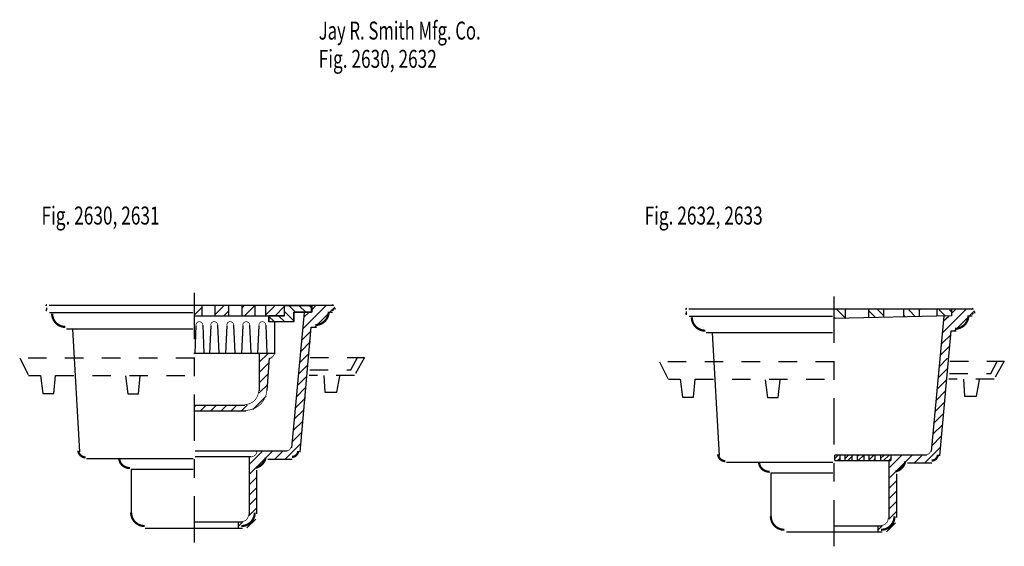
# Model space of a CAD drawing. Extents: x -2.66 to 2.66, y -1.47 to 1.38.
import ezdxf

# ---------------------------------------------------------------- set-up
doc = ezdxf.new("R2010")
doc.units = 0
doc.header["$MEASUREMENT"] = 0
doc.linetypes.add('LTYPE07', pattern=[0.083333, 0.041667, -0.041667])
doc.linetypes.add('LTYPE08', pattern=[0.402778, 0.25, -0.041667, 0.069444, -0.041667])
doc.layers.add('LAYER_1', color=7, linetype='CONTINUOUS')

msp = doc.modelspace()

# ---------------------------------------------------------------- linework, layer by layer
at = {"layer": 'LAYER_1', "color": 7}
for points, const_width in [([(-2.5152, -0.1633, 0.414214), (-2.519, -0.1672, 0.414214)], 0.0118), ([(-0.9692, -0.1672, 0.414214), (-0.973, -0.1633, 0.414214)], 0.0118), ([(-2.519, -0.1874, 0.414214), (-2.5152, -0.1913, 0.414214)], 0.0118), ([(-2.488, -0.2089, 0.414214), (-2.4158, -0.2811, 0.414214)], 0.0118), ([(-1.064, -0.2707, 0.414214), (-0.9917, -0.1984, 0.414214)], 0.0118), ([(-0.973, -0.1899, 0.414214), (-0.9692, -0.1861, 0.414214)], 0.0118), ([(0.9459, -0.1834, 0.414214), (0.942, -0.1873, 0.414214)], 0.0118), ([(0.942, -0.2075, 0.414214), (0.9459, -0.2114, 0.414214)], 0.0118), ([(2.3971, -0.2908, 0.414214), (2.4693, -0.2185, 0.414214)], 0.0118), ([(2.4918, -0.1873, 0.414214), (2.488, -0.1834, 0.414214)], 0.0118), ([(2.488, -0.21, 0.414214), (2.4918, -0.2062, 0.414214)], 0.0118), ([(0.973, -0.229, 0.414214), (1.0452, -0.3012, 0.414214)], 0.0118), ([(-1.3008, -0.4431, 0.351524), (-1.287, -0.426, 0.351524)], 0.00394), ([(-1.447, -0.7009, 0.414214), (-1.3709, -0.6248, 0.414214)], 0.00394), ([(-1.2153, -0.9493, 0.39923), (-1.1978, -0.9326, 0.39923)], 0.00394), ([(-1.19, -0.9833, 0.403468), (-1.1569, -0.9514, 0.403468)], 0.0118), ([(2.2457, -0.9694, 0.39923), (2.2632, -0.9527, 0.39923)], 0.00394), ([(-1.3866, -1.0418, 0.303601), (-1.3336, -0.9886, 0.303601)], 0.0118), ([(2.0744, -1.0619, 0.303601), (2.1275, -1.0087, 0.303601)], 0.0118), ([(2.271, -1.0034, 0.403468), (2.3041, -0.9715, 0.403468)], 0.0118), ([(-2.0604, -1.2851, 0.414214), (-1.9881, -1.3573, 0.414214)], 0.0118), ([(-1.4639, -1.3574, 0.414214), (-1.3917, -1.2852, 0.414214)], 0.0118), ([(-1.4628, -1.333, 0.414214), (-1.4257, -1.296, 0.414214)], 0.00394), ([(1.4006, -1.3052, 0.414214), (1.4729, -1.3774, 0.414214)], 0.0118), ([(1.9971, -1.3775, 0.414214), (2.0693, -1.3053, 0.414214)], 0.0118), ([(1.9982, -1.3532, 0.414214), (2.0353, -1.3161, 0.414214)], 0.00394)]:
    msp.add_lwpolyline(points, format="xyb", dxfattribs=dict(at, const_width=const_width))
for points, const_width in [([(-1.6729, -0.2721), (-1.673, -0.2703), (-1.6732, -0.2685), (-1.6735, -0.2667), (-1.6741, -0.265), (-1.6748, -0.2633), (-1.6757, -0.2617), (-1.6767, -0.2602), (-1.6779, -0.2589), (-1.6792, -0.2576), (-1.6806, -0.2564), (-1.6821, -0.2554), (-1.6837, -0.2546), (-1.6853, -0.2539), (-1.6871, -0.2534), (-1.6888, -0.253), (-1.6906, -0.2528), (-1.6924, -0.2528), (-1.6942, -0.253), (-1.696, -0.2533), (-1.6977, -0.2538), (-1.6994, -0.2545), (-1.701, -0.2553), (-1.7026, -0.2562), (-1.704, -0.2574), (-1.7053, -0.2586), (-1.7065, -0.26), (-1.7075, -0.2615), (-1.7084, -0.263), (-1.7092, -0.2647), (-1.7097, -0.2664), (-1.7102, -0.2681), (-1.7104, -0.2699)], 0.00394), ([(-1.5926, -0.2721), (-1.5927, -0.2703), (-1.5929, -0.2685), (-1.5933, -0.2667), (-1.5938, -0.265), (-1.5945, -0.2633), (-1.5954, -0.2617), (-1.5964, -0.2602), (-1.5976, -0.2589), (-1.5989, -0.2576), (-1.6003, -0.2564), (-1.6018, -0.2554), (-1.6034, -0.2546), (-1.605, -0.2539), (-1.6068, -0.2534), (-1.6085, -0.253), (-1.6103, -0.2528), (-1.6121, -0.2528), (-1.6139, -0.253), (-1.6157, -0.2533), (-1.6174, -0.2538), (-1.6191, -0.2545), (-1.6207, -0.2553), (-1.6223, -0.2562), (-1.6237, -0.2574), (-1.625, -0.2586), (-1.6262, -0.26), (-1.6272, -0.2615), (-1.6281, -0.263), (-1.6289, -0.2647), (-1.6294, -0.2664), (-1.6299, -0.2681), (-1.6301, -0.2699)], 0.00394), ([(-1.5058, -0.2721), (-1.5059, -0.2703), (-1.5061, -0.2685), (-1.5064, -0.2667), (-1.507, -0.265), (-1.5077, -0.2633), (-1.5086, -0.2617), (-1.5096, -0.2602), (-1.5108, -0.2589), (-1.5121, -0.2576), (-1.5135, -0.2564), (-1.515, -0.2554), (-1.5166, -0.2546), (-1.5182, -0.2539), (-1.52, -0.2534), (-1.5217, -0.253), (-1.5235, -0.2528), (-1.5253, -0.2528), (-1.5271, -0.253), (-1.5289, -0.2533), (-1.5306, -0.2538), (-1.5323, -0.2545), (-1.5339, -0.2553), (-1.5355, -0.2562), (-1.5369, -0.2574), (-1.5382, -0.2586), (-1.5394, -0.26), (-1.5404, -0.2615), (-1.5413, -0.263), (-1.5421, -0.2647), (-1.5426, -0.2664), (-1.5431, -0.2681), (-1.5433, -0.2699)], 0.00394), ([(-1.419, -0.2721), (-1.419, -0.2703), (-1.4193, -0.2685), (-1.4196, -0.2667), (-1.4202, -0.265), (-1.4209, -0.2633), (-1.4218, -0.2617), (-1.4228, -0.2602), (-1.424, -0.2589), (-1.4252, -0.2576), (-1.4266, -0.2564), (-1.4282, -0.2554), (-1.4297, -0.2546), (-1.4314, -0.2539), (-1.4331, -0.2534), (-1.4349, -0.253), (-1.4367, -0.2528), (-1.4385, -0.2528), (-1.4403, -0.253), (-1.4421, -0.2533), (-1.4438, -0.2538), (-1.4455, -0.2545), (-1.4471, -0.2553), (-1.4486, -0.2562), (-1.4501, -0.2574), (-1.4514, -0.2586), (-1.4526, -0.26), (-1.4536, -0.2615), (-1.4545, -0.263), (-1.4553, -0.2647), (-1.4558, -0.2664), (-1.4563, -0.2681), (-1.4565, -0.2699)], 0.00394), ([(-1.3322, -0.2721), (-1.3322, -0.2703), (-1.3325, -0.2685), (-1.3328, -0.2667), (-1.3334, -0.265), (-1.3341, -0.2633), (-1.335, -0.2617), (-1.336, -0.2602), (-1.3372, -0.2589), (-1.3384, -0.2576), (-1.3398, -0.2564), (-1.3413, -0.2554), (-1.3429, -0.2546), (-1.3446, -0.2539), (-1.3463, -0.2534), (-1.3481, -0.253), (-1.3499, -0.2528), (-1.3517, -0.2528), (-1.3535, -0.253), (-1.3553, -0.2533), (-1.357, -0.2538), (-1.3587, -0.2545), (-1.3603, -0.2553), (-1.3618, -0.2562), (-1.3633, -0.2574), (-1.3646, -0.2586), (-1.3658, -0.26), (-1.3668, -0.2615), (-1.3677, -0.263), (-1.3684, -0.2647), (-1.369, -0.2664), (-1.3694, -0.2681), (-1.3697, -0.2699)], 0.00394), ([(-1.4429, -0.7319), (-1.4319, -0.7314), (-1.421, -0.7298), (-1.4103, -0.7273), (-1.3999, -0.7237), (-1.3899, -0.7192), (-1.3803, -0.7138), (-1.3713, -0.7075), (-1.3629, -0.7004), (-1.3552, -0.6925), (-1.3483, -0.6839), (-1.3423, -0.6747), (-1.3371, -0.665), (-1.3328, -0.6549), (-1.3295, -0.6444), (-1.3273, -0.6336), (-1.326, -0.6227)], 0.00394), ([(-2.3461, -0.9494), (-2.3457, -0.9531), (-2.345, -0.9567), (-2.3439, -0.9602), (-2.3425, -0.9637), (-2.3408, -0.9669), (-2.3388, -0.97), (-2.3365, -0.9729), (-2.3339, -0.9756), (-2.3311, -0.978), (-2.3281, -0.9801), (-2.3249, -0.982), (-2.3215, -0.9835), (-2.318, -0.9847), (-2.3145, -0.9856), (-2.3108, -0.9861), (-2.3071, -0.9862)], 0.0118), ([(-1.4093, -0.982), (-1.4063, -0.9819), (-1.4035, -0.9814), (-1.4006, -0.9807), (-1.3979, -0.9797), (-1.3952, -0.9784), (-1.3928, -0.9769), (-1.3904, -0.9751), (-1.3883, -0.9731), (-1.3864, -0.9709), (-1.3847, -0.9685), (-1.3832, -0.966), (-1.382, -0.9633), (-1.3811, -0.9605), (-1.3805, -0.9577), (-1.3802, -0.9548), (-1.3801, -0.9518)], 0.00394), ([(-2.1243, -0.9924), (-2.124, -0.9975), (-2.1232, -1.0025), (-2.1218, -1.0074), (-2.1199, -1.0122), (-2.1175, -1.0168), (-2.1145, -1.0211), (-2.1111, -1.0252), (-2.1073, -1.0289), (-2.1031, -1.0323), (-2.0985, -1.0353), (-2.0936, -1.0379), (-2.0885, -1.0401), (-2.0831, -1.0418), (-2.0776, -1.043), (-2.072, -1.0438), (-2.0663, -1.044)], 0.0118), ([(1.1149, -0.9695), (1.1153, -0.9732), (1.116, -0.9768), (1.1171, -0.9804), (1.1185, -0.9838), (1.1202, -0.987), (1.1222, -0.9901), (1.1245, -0.993), (1.1271, -0.9957), (1.1299, -0.9981), (1.1329, -1.0002), (1.1361, -1.0021), (1.1395, -1.0036), (1.143, -1.0048), (1.1466, -1.0057), (1.1502, -1.0062), (1.1539, -1.0064)], 0.0118), ([(1.3367, -1.0125), (1.337, -1.0176), (1.3378, -1.0226), (1.3392, -1.0275), (1.3411, -1.0323), (1.3435, -1.0369), (1.3465, -1.0412), (1.3499, -1.0453), (1.3537, -1.049), (1.3579, -1.0524), (1.3625, -1.0554), (1.3674, -1.0581), (1.3725, -1.0602), (1.3779, -1.0619), (1.3834, -1.0632), (1.389, -1.0639), (1.3947, -1.0641)], 0.0118)]:
    msp.add_lwpolyline(points, dxfattribs=dict(at, const_width=const_width))
at = {"layer": 'LAYER_1', "color": 7, "linetype": 'LTYPE08'}
for points in [[(-1.7185, -1.4466, 0), (-1.7185, -0.0792, 0)], [(1.7425, -1.4667, 0), (1.7425, -0.0993, 0)]]:
    msp.add_polyline3d(points, dxfattribs=at)
at = {"layer": 'LAYER_1', "color": 7}
for points in [[(-2.519, -0.1779, 0), (-2.519, -0.1884, 0)], [(-2.504, -0.1633, 0), (-0.9725, -0.1633, 0)], [(-2.5029, -0.2031, 0), (-1.7264, -0.2031, 0)], [(-2.488, -0.2148, 0), (-2.488, -0.2094, 0)], [(-1.718, -0.2153, 0), (-1.6765, -0.1738, 0)], [(-1.6766, -0.2211, 0), (-1.6766, -0.163, 0)], [(-1.6063, -0.2141, 0), (-1.5605, -0.1683, 0)], [(-1.6056, -0.2211, 0), (-1.6056, -0.163, 0)], [(-1.5582, -0.2212, 0), (-1.5314, -0.1945, 0)], [(-1.5314, -0.2211, 0), (-1.5314, -0.163, 0)], [(-1.4612, -0.1795, 0), (-1.45, -0.1683, 0)], [(-1.4605, -0.2211, 0), (-1.4605, -0.163, 0)], [(-1.4477, -0.2212, 0), (-1.3948, -0.1683, 0)], [(-1.3895, -0.2211, 0), (-1.3895, -0.163, 0)], [(-1.3322, -0.2162, 0), (-1.2843, -0.1683, 0)], [(-1.3315, -0.2211, 0), (-1.3315, -0.163, 0)], [(-1.282, -0.2212, 0), (-1.232, -0.1713, 0)], [(-1.0847, -0.1671, 0), (-1.232, -0.1671, 0)], [(-1.232, -0.1671, 0), (-1.232, -0.2212, 0)], [(-1.1802, -0.2481, 0), (-1.232, -0.1963, 0)], [(-1.2315, -0.2211, 0), (-1.2315, -0.163, 0)], [(-1.1714, -0.2017, 0), (-1.206, -0.1671, 0)], [(-1.1251, -0.2035, 0), (-1.1937, -0.9347, 0)], [(-1.1802, -0.2523, 0), (-1.1802, -0.2017, 0)], [(-1.1802, -0.2017, 0), (-1.0847, -0.2017, 0)], [(-1.0831, -0.2017, 0), (-1.1799, -0.2017, 0)], [(-1.1799, -0.2017, 0), (-1.1799, -0.2533, 0)], [(-1.1162, -0.2017, 0), (-1.1507, -0.1671, 0)], [(-1.131, -0.2912, 0), (-1.0058, -0.166, 0)], [(-1.1266, -0.2279, 0), (-1.0983, -0.203, 0)], [(-1.0847, -0.178, 0), (-1.0955, -0.1671, 0)], [(-1.0847, -0.2017, 0), (-1.0847, -0.1671, 0)], [(-1.0835, -0.1885, 0), (-1.061, -0.166, 0)], [(-1.0831, -0.1633, 0), (-1.0831, -0.2017, 0)], [(-1.0657, -0.2811, 0), (-0.958, -0.1734, 0)], [(-0.9799, -0.2017, 0), (-0.9708, -0.2017, 0)], [(-0.9799, -0.2017, 0), (-0.9799, -0.2043, 0)], [(-0.9573, -0.1862, 0), (-0.9573, -0.179, 0)], [(0.942, -0.198, 0), (0.942, -0.2085, 0)], [(0.957, -0.1834, 0), (2.4885, -0.1834, 0)], [(1.8052, -0.2346, 0), (1.7562, -0.1856, 0)], [(1.8049, -0.2323, 0), (1.8049, -0.1842, 0)], [(1.9306, -0.2296, 0), (1.9306, -0.186, 0)], [(1.9654, -0.229, 0), (1.9311, -0.1947, 0)], [(2.0124, -0.2208, 0), (1.9783, -0.1867, 0)], [(2.0121, -0.2279, 0), (2.0121, -0.186, 0)], [(2.1198, -0.2276, 0), (2.1198, -0.186, 0)], [(2.1831, -0.2258, 0), (2.1462, -0.1889, 0)], [(2.2056, -0.193, 0), (2.2014, -0.1889, 0)], [(2.2045, -0.2257, 0), (2.2045, -0.186, 0)], [(2.3007, -0.2236, 0), (2.3007, -0.186, 0)], [(2.3456, -0.2225, 0), (2.3108, -0.1878, 0)], [(2.33, -0.3113, 0), (2.4553, -0.1861, 0)], [(2.3803, -0.202, 0), (2.3661, -0.1878, 0)], [(2.3775, -0.2086, 0), (2.4, -0.1861, 0)], [(2.3779, -0.1834, 0), (2.3779, -0.2218, 0)], [(2.3954, -0.3012, 0), (2.503, -0.1935, 0)], [(2.5037, -0.2063, 0), (2.5037, -0.1991, 0)], [(-1.7154, -0.2211, 0), (-1.2315, -0.2211, 0)], [(-1.3925, -0.2212, 0), (-1.3898, -0.2185, 0)], [(-1.232, -0.2212, 0), (-1.3161, -0.2212, 0)], [(-1.3153, -0.2533, 0), (-1.3153, -0.223, 0)], [(-1.1799, -0.2533, 0), (-1.3153, -0.2533, 0)], [(-1.315, -0.2212, 0), (-1.315, -0.2523, 0)], [(-1.2865, -0.2523, 0), (-1.315, -0.2239, 0)], [(-1.315, -0.2523, 0), (-1.1802, -0.2523, 0)], [(-1.2831, -0.4243, 0), (-1.2831, -0.2545, 0)], [(-1.2313, -0.2523, 0), (-1.2624, -0.2212, 0)], [(0.9581, -0.2232, 0), (1.7347, -0.2232, 0)], [(0.973, -0.2349, 0), (0.973, -0.2295, 0)], [(1.7509, -0.2355, 0), (1.7412, -0.2258, 0)], [(2.3779, -0.2218, 0), (1.7444, -0.236, 0)], [(2.1278, -0.2258, 0), (2.1209, -0.2189, 0)], [(2.3359, -0.2236, 0), (2.2673, -0.9548, 0)], [(2.3344, -0.248, 0), (2.3627, -0.2231, 0)], [(2.4811, -0.2218, 0), (2.4902, -0.2218, 0)], [(2.4811, -0.2218, 0), (2.4811, -0.2244, 0)], [(-1.7264, -0.2929, 0), (-2.4099, -0.2929, 0)], [(-2.3781, -0.2929, 0), (-2.3402, -0.9553, 0)], [(-1.7149, -0.4243, 0), (-1.7085, -0.2727, 0)], [(-1.6651, -0.4233, 0), (-1.6716, -0.2717, 0)], [(-1.6346, -0.4243, 0), (-1.6282, -0.2727, 0)], [(-1.5848, -0.4233, 0), (-1.5913, -0.2717, 0)], [(-1.5478, -0.4243, 0), (-1.5414, -0.2727, 0)], [(-1.498, -0.4233, 0), (-1.5045, -0.2717, 0)], [(-1.461, -0.4243, 0), (-1.4546, -0.2727, 0)], [(-1.4112, -0.4233, 0), (-1.4177, -0.2717, 0)], [(-1.3742, -0.4243, 0), (-1.3678, -0.2727, 0)], [(-1.3244, -0.4233, 0), (-1.3308, -0.2717, 0)], [(-1.1462, -0.9575, 0), (-1.0859, -0.2825, 0)], [(-1.1355, -0.3509, 0), (-1.0877, -0.3032, 0)], [(-1.0859, -0.2825, 0), (-1.0581, -0.2825, 0)], [(1.7347, -0.313, 0), (1.0511, -0.313, 0)], [(1.0829, -0.313, 0), (1.1208, -0.9754, 0)], [(2.3149, -0.9776, 0), (2.3751, -0.3026, 0)], [(2.3751, -0.3026, 0), (2.403, -0.3026, 0)], [(-1.1414, -0.4121, 0), (-1.0898, -0.3605, 0)], [(2.3255, -0.3711, 0), (2.3733, -0.3233, 0)], [(-1.2831, -0.4243, 0), (-1.7217, -0.4243, 0)], [(-1.3672, -0.4722, 0), (-1.3193, -0.4243, 0)], [(-1.3669, -0.6267, 0), (-1.3669, -0.4259, 0)], [(-1.2831, -0.4279, 0), (-1.2831, -0.4243, 0)], [(2.3196, -0.4322, 0), (2.3712, -0.3806, 0)], [(-1.3672, -0.5274, 0), (-1.3135, -0.4737, 0)], [(-1.324, -0.6247, 0), (-1.3121, -0.4501, 0)], [(-1.3121, -0.4501, 0), (-1.2984, -0.447, 0)], [(-1.1489, -0.4748, 0), (-1.1041, -0.4301, 0)], [(2.3121, -0.4949, 0), (2.3569, -0.4502, 0)], [(-1.1548, -0.536, 0), (-1.107, -0.4882, 0)], [(2.3062, -0.5561, 0), (2.354, -0.5083, 0)], [(-1.3672, -0.5826, 0), (-1.3175, -0.533, 0)], [(-1.1623, -0.5987, 0), (-1.1102, -0.5466, 0)], [(2.2987, -0.6188, 0), (2.3508, -0.5667, 0)], [(-1.3672, -0.6379, 0), (-1.3216, -0.5922, 0)], [(-1.1682, -0.6599, 0), (-1.115, -0.6067, 0)], [(2.2928, -0.68, 0), (2.346, -0.6268, 0)], [(-1.402, -0.7279, 0), (-1.3301, -0.656, 0)], [(-1.1727, -0.7196, 0), (-1.1177, -0.6646, 0)], [(2.2883, -0.7397, 0), (2.3434, -0.6847, 0)], [(-1.7185, -0.7048, 0), (-1.4451, -0.7048, 0)], [(-1.7185, -0.7339, 0), (-1.4409, -0.7339, 0)], [(-1.7182, -0.7127, 0), (-1.7109, -0.7053, 0)], [(-1.6827, -0.7325, 0), (-1.6556, -0.7053, 0)], [(-1.6275, -0.7325, 0), (-1.6004, -0.7053, 0)], [(-1.5723, -0.7325, 0), (-1.5451, -0.7053, 0)], [(-1.517, -0.7325, 0), (-1.4899, -0.7053, 0)], [(-1.4618, -0.7325, 0), (-1.4327, -0.7034, 0)], [(-1.1801, -0.7823, 0), (-1.1266, -0.7287, 0)], [(-1.1816, -0.839, 0), (-1.1325, -0.7899, 0)], [(2.2809, -0.8024, 0), (2.3344, -0.7488, 0)], [(-1.1905, -0.9031, 0), (-1.1385, -0.8511, 0)], [(2.2794, -0.8591, 0), (2.3285, -0.81, 0)], [(2.2705, -0.9233, 0), (2.3225, -0.8712, 0)], [(-1.2167, -0.9532, 0), (-1.7148, -0.9532, 0)], [(-1.422, -1.0242, 0), (-1.3525, -0.9547, 0)], [(-1.422, -1.0794, 0), (-1.2977, -0.9551, 0)], [(-1.2813, -0.9939, 0), (-1.2419, -0.9545, 0)], [(-1.226, -0.9939, 0), (-1.1414, -0.9093, 0)], [(2.235, -1.014, 0), (2.3196, -0.9294, 0)], [(-2.3012, -0.9922, 0), (-1.7247, -0.9922, 0)], [(-1.4115, -0.984, 0), (-1.7148, -0.984, 0)], [(-1.4218, -0.9869, 0), (-1.4218, -1.2979, 0)], [(-1.3204, -0.9951, 0), (-1.1902, -0.9951, 0)], [(1.744, -0.9733, 0), (1.744, -1.0027, 0)], [(1.7444, -0.9936, 0), (1.7646, -0.9734, 0)], [(2.2443, -0.9733, 0), (1.7462, -0.9733, 0)], [(2.0495, -1.0041, 0), (1.7462, -1.0041, 0)], [(1.7619, -1.0038, 0), (1.7748, -0.9908, 0)], [(1.7737, -0.9733, 0), (1.7737, -1.0027, 0)], [(1.7998, -0.9733, 0), (1.7998, -1.0027, 0)], [(1.7998, -0.9935, 0), (1.8199, -0.9734, 0)], [(1.8171, -1.0038, 0), (1.8388, -0.982, 0)], [(1.8377, -0.9733, 0), (1.8377, -1.0027, 0)], [(1.8681, -0.9733, 0), (1.8681, -1.0027, 0)], [(1.8681, -0.9804, 0), (1.8751, -0.9734, 0)], [(1.8723, -1.0038, 0), (1.9027, -0.9734, 0)], [(1.9, -1.0038, 0), (1.905, -0.9987, 0)], [(1.9039, -0.9733, 0), (1.9039, -1.0027, 0)], [(1.93, -0.9733, 0), (1.93, -1.0027, 0)], [(1.93, -1.0014, 0), (1.958, -0.9734, 0)], [(1.93, -0.9738, 0), (1.9303, -0.9734, 0)], [(1.9563, -1.0027, 0), (1.9636, -0.9954, 0)], [(1.9636, -0.9744, 0), (1.9636, -1.0038, 0)], [(1.994, -0.9733, 0), (1.994, -1.0027, 0)], [(1.994, -0.9926, 0), (2.0132, -0.9734, 0)], [(2.0105, -1.0038, 0), (2.0408, -0.9734, 0)], [(2.0381, -1.0038, 0), (2.0515, -0.9903, 0)], [(2.039, -1.0443, 0), (2.1085, -0.9748, 0)], [(2.039, -1.0995, 0), (2.1633, -0.9752, 0)], [(2.0392, -1.007, 0), (2.0392, -1.318, 0)], [(2.0504, -0.9733, 0), (2.0504, -1.0027, 0)], [(2.1798, -1.014, 0), (2.2191, -0.9746, 0)], [(-2.0604, -1.0499, 0), (-1.7258, -1.0499, 0)], [(-2.0604, -1.0499, 0), (-2.0604, -1.2864, 0)], [(-1.3798, -1.2911, 0), (-1.3798, -1.0557, 0)], [(1.1598, -1.0123, 0), (1.7363, -1.0123, 0)], [(2.1406, -1.0152, 0), (2.2708, -1.0152, 0)], [(-1.422, -1.1347, 0), (-1.3806, -1.0932, 0)], [(1.4006, -1.07, 0), (1.7352, -1.07, 0)], [(1.4006, -1.07, 0), (1.4006, -1.3045, 0)], [(2.039, -1.1548, 0), (2.0804, -1.1133, 0)], [(2.0812, -1.3112, 0), (2.0812, -1.0759, 0)], [(-1.422, -1.1899, 0), (-1.3806, -1.1485, 0)], [(2.039, -1.21, 0), (2.0804, -1.1686, 0)], [(-1.422, -1.2452, 0), (-1.3806, -1.2037, 0)], [(2.039, -1.2653, 0), (2.0804, -1.2238, 0)], [(-1.422, -1.3004, 0), (-1.3806, -1.2589, 0)], [(-1.4341, -1.3677, 0), (-1.3857, -1.3193, 0)], [(2.039, -1.3205, 0), (2.0804, -1.2791, 0)], [(-1.9844, -1.3692, 0), (-1.458, -1.3692, 0)], [(-1.4608, -1.337, 0), (-1.7166, -1.337, 0)], [(-1.4811, -1.3374, 0), (-1.4811, -1.3651, 0)], [(-1.4796, -1.358, 0), (-1.4575, -1.3359, 0)], [(2.0002, -1.3571, 0), (1.7444, -1.3571, 0)], [(1.9799, -1.3575, 0), (1.9799, -1.3852, 0)], [(1.9814, -1.3781, 0), (2.0035, -1.356, 0)], [(2.0269, -1.3878, 0), (2.0753, -1.3394, 0)], [(1.4842, -1.3893, 0), (2.003, -1.3893, 0)]]:
    msp.add_polyline3d(points, dxfattribs=at)
at = {"layer": 'LAYER_1', "color": 7, "linetype": 'LTYPE07'}
for points in [[(-1.7185, -0.4501, 0), (-2.6635, -0.4501, 0)], [(-2.6635, -0.4501, 0), (-2.6151, -0.5436, 0)], [(-1.0919, -0.4455, 0), (-0.7975, -0.4455, 0)], [(-0.8713, -0.5129, 0), (-0.8344, -0.4433, 0)], [(-0.7975, -0.4455, 0), (-0.8518, -0.5431, 0)], [(1.7425, -0.4702, 0), (0.7975, -0.4702, 0)], [(0.7975, -0.4702, 0), (0.8459, -0.5637, 0)], [(2.3691, -0.4656, 0), (2.6635, -0.4656, 0)], [(2.5897, -0.533, 0), (2.6266, -0.4634, 0)], [(2.6635, -0.4656, 0), (2.6092, -0.5632, 0)], [(-1.0944, -0.5129, 0), (-0.8713, -0.5129, 0)], [(-2.6151, -0.5436, 0), (-2.5506, -0.5436, 0)], [(-2.5506, -0.5436, 0), (-2.5377, -0.6403, 0)], [(-2.4796, -0.6403, 0), (-2.47, -0.5436, 0)], [(-2.47, -0.5436, 0), (-1.7217, -0.5436, 0)], [(-2.0917, -0.5461, 0), (-2.0788, -0.6428, 0)], [(-2.0207, -0.6428, 0), (-2.0111, -0.5461, 0)], [(-0.8518, -0.5431, 0), (-1.097, -0.5431, 0)], [(-1.0189, -0.5431, 0), (-1.0124, -0.6343, 0)], [(-0.9473, -0.6343, 0), (-0.9321, -0.5475, 0)], [(0.8459, -0.5637, 0), (0.9104, -0.5637, 0)], [(0.9104, -0.5637, 0), (0.9233, -0.6604, 0)], [(0.9814, -0.6604, 0), (0.991, -0.5637, 0)], [(0.991, -0.5637, 0), (1.7393, -0.5637, 0)], [(1.3693, -0.5662, 0), (1.3822, -0.6629, 0)], [(1.4403, -0.6629, 0), (1.45, -0.5662, 0)], [(2.6092, -0.5632, 0), (2.364, -0.5632, 0)], [(2.3666, -0.533, 0), (2.5897, -0.533, 0)], [(2.4421, -0.5632, 0), (2.4486, -0.6544, 0)], [(2.5137, -0.6544, 0), (2.5289, -0.5676, 0)], [(-1.0124, -0.6343, 0), (-0.9473, -0.6343, 0)], [(-2.5377, -0.6403, 0), (-2.4796, -0.6403, 0)], [(-2.0788, -0.6428, 0), (-2.0207, -0.6428, 0)], [(0.9233, -0.6604, 0), (0.9814, -0.6604, 0)], [(1.3822, -0.6629, 0), (1.4403, -0.6629, 0)], [(2.4486, -0.6544, 0), (2.5137, -0.6544, 0)]]:
    msp.add_polyline3d(points, dxfattribs=at)

# ---------------------------------------------------------------- texts
at = {"layer": 'LAYER_1', "color": 7}
for s, width, p in [('Jay R. Smith Mfg. Co.', 0.680272, (-1.0456, 1.2723)), ('Fig. 2630, 2632', 0.704762, (-1.0456, 1.1195)), ('Fig. 2630, 2631', 0.704762, (-2.5456, 0.2723)), ('Fig. 2632, 2633', 0.704762, (0.7173, 0.2723))]:
    msp.add_text(s, height=0.097222, dxfattribs=dict(at, width=width)).set_placement(p)

doc.saveas('drawing.dxf')
